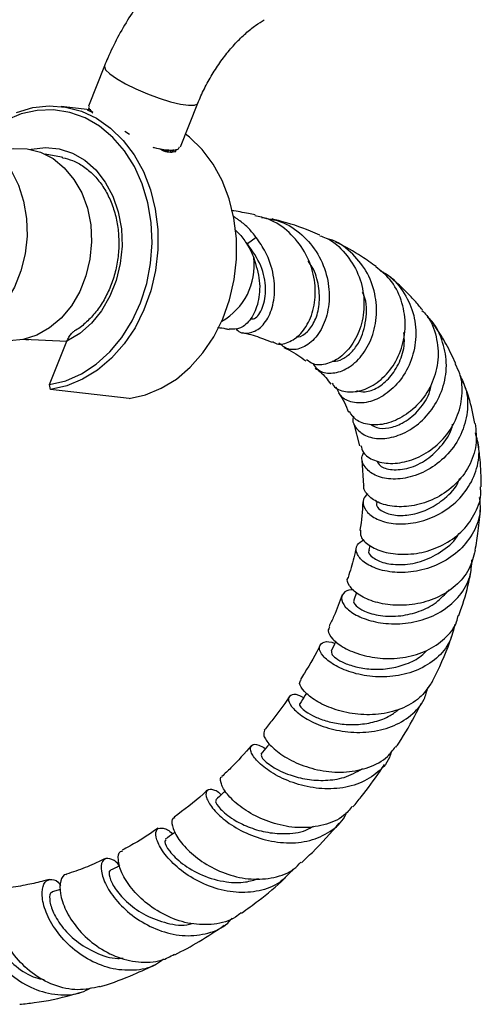
# Model space of a CAD drawing. Units: millimetres. Extents: x 5 to 995, y 5 to 995.
# Drawn here: x 825 to 852, y 767 to 825 of the extents above; entities that cross this region are included whole.
import ezdxf

# ---------------------------------------------------------------- set-up
doc = ezdxf.new("R2010")
doc.units = ezdxf.units.MM

msp = doc.modelspace()

# ---------------------------------------------------------------- linework, layer by layer
at = {"color": 7, "linetype": 'Continuous', "lineweight": 25}
for p, q in [((829.917, 822.606), (828.958, 820.205)), ((829.039, 819.998), (827.322, 820.195)), ((828.883, 819.994), (828.955, 819.958)), ((828.955, 819.958), (829.142, 819.877)), ((834.452, 817.785), (835.489, 820.382)), ((831.127, 818.722), (831.416, 818.544)), ((833.189, 817.69), (833.443, 817.535)), ((834.179, 817.514), (834.187, 817.641)), ((827.344, 817.158), (826.381, 817.336)), ((838.062, 812.488), (837.7, 812.86)), ((838.97, 812.382), (838.445, 811.999)), ((838.445, 811.999), (838.34, 812.098)), ((825.376, 806.246), (825.034, 806.286)), ((825.119, 806.303), (827.673, 806.186)), ((826.64, 803.596), (827.674, 806.187)), ((826.686, 803.315), (826.64, 803.596)), ((831.387, 802.777), (826.686, 803.315)), ((844.804, 801.264), (845.138, 799.94)), ((845.29, 799.094), (845.375, 797.581)), ((846.13, 796.686), (846.127, 796.585)), ((845.755, 794), (845.702, 793.73)), ((844.961, 791.195), (844.805, 790.747)), ((827.294, 773.489), (826.801, 773.341))]:
    msp.add_line(p, q, dxfattribs=at)
at = {"color": 8, "linetype": 'Continuous', "lineweight": 25}
for p, q in [((837.675, 813.585), (837.628, 813.623)), ((838.445, 811.999), (838.4, 812.004))]:
    msp.add_line(p, q, dxfattribs=at)
at = {"color": 8, "linetype": 'Continuous', "lineweight": 25, "flags": 128}
for points in [[(829.917, 822.606), (829.908, 822.57), (829.984, 822.382), (830.23, 822.138), (830.632, 821.854), (831.163, 821.547), (831.792, 821.237), (832.478, 820.942), (833.177, 820.683), (833.848, 820.474), (834.446, 820.33), (834.934, 820.259), (835.283, 820.265), (835.469, 820.348), (835.489, 820.381)], [(825.501, 817.625), (825.561, 817.64), (826.389, 817.745), (827.212, 817.669), (828.004, 817.414), (828.742, 816.988), (829.402, 816.404), (829.966, 815.68), (830.416, 814.837), (830.738, 813.9), (830.923, 812.899), (830.965, 811.864), (830.862, 810.826), (830.618, 809.817), (830.24, 808.866), (829.741, 808.004), (829.133, 807.255), (828.437, 806.644), (827.674, 806.187)]]:
    msp.add_lwpolyline(points, dxfattribs=at)
at = {"color": 7, "linetype": 'Continuous', "lineweight": 25, "flags": 128}
for points in [[(826.64, 803.596), (827.604, 803.832), (828.537, 804.242), (829.419, 804.818), (830.23, 805.548), (830.952, 806.414), (831.569, 807.398), (832.069, 808.479), (832.439, 809.632), (832.671, 810.833), (832.761, 812.054), (832.707, 813.268), (832.509, 814.45), (832.172, 815.572), (831.704, 816.61), (831.115, 817.542), (830.417, 818.347), (829.626, 819.006), (828.76, 819.506), (827.838, 819.836), (826.879, 819.987), (825.906, 819.958), (824.939, 819.748), (824, 819.362)], [(824.667, 819.837), (825.633, 820.121), (826.614, 820.229), (827.59, 820.157), (828.54, 819.908), (829.444, 819.487), (830.282, 818.903), (831.038, 818.167), (831.695, 817.296), (832.239, 816.308), (832.658, 815.223), (832.945, 814.065), (833.092, 812.859), (833.098, 811.629), (832.96, 810.401), (832.684, 809.202), (832.273, 808.057), (831.738, 806.99), (831.089, 806.023), (830.34, 805.177), (829.507, 804.47), (828.608, 803.917), (827.66, 803.529), (826.686, 803.315), (826.686, 803.315)], [(821.038, 818.649), (821.617, 818.539), (822.409, 818.232), (823.142, 817.759), (823.793, 817.132), (824.345, 816.371), (824.782, 815.497), (825.09, 814.534), (825.261, 813.512), (825.29, 812.458), (825.177, 811.404), (824.924, 810.38), (824.539, 809.415), (824.032, 808.537), (823.419, 807.772), (822.718, 807.14), (821.947, 806.661), (821.13, 806.349), (820.29, 806.211), (819.846, 806.211)], [(831.387, 802.777), (832.362, 802.991), (833.309, 803.379), (834.208, 803.932), (835.041, 804.639), (835.79, 805.485), (836.439, 806.452), (836.975, 807.519), (837.385, 808.664), (837.662, 809.863), (837.799, 811.091), (837.794, 812.321), (837.646, 813.527), (837.359, 814.685), (836.94, 815.77), (836.396, 816.758), (835.739, 817.629), (834.984, 818.365), (834.756, 818.545)], [(823.94, 817.584), (824.487, 817.675), (825.305, 817.657), (826.099, 817.456), (826.844, 817.077), (827.516, 816.534), (828.093, 815.844), (828.558, 815.029), (828.894, 814.115), (829.091, 813.131), (829.144, 812.11), (829.049, 811.084), (828.811, 810.085), (828.436, 809.147), (827.937, 808.299), (827.331, 807.568), (826.635, 806.979), (825.874, 806.549), (825.07, 806.293), (824.251, 806.219), (823.442, 806.329), (822.675, 806.617)], [(827.428, 817.142), (827.386, 817.15), (827.36, 817.155)]]:
    msp.add_lwpolyline(points, dxfattribs=at)
at = {"color": 8, "linetype": 'Continuous', "lineweight": 25}
msp.add_arc((835.036, 810.705), 3.82, 299.43938, 6.96235, dxfattribs=at)
at = {"color": 7, "linetype": 'Continuous', "lineweight": 25}
for points, knots in [([(836.457, 830.563), (836.261, 830.445), (835.715, 830.117), (834.849, 829.475), (833.881, 828.615), (832.972, 827.653), (832.13, 826.605), (831.365, 825.485), (830.685, 824.307), (830.216, 823.337), (829.982, 822.765), (829.917, 822.606)], [0, 0, 0, 0, 0.07089, 0.19774, 0.324331, 0.450524, 0.576198, 0.701484, 0.826635, 0.951956, 1, 1, 1, 1]), ([(835.489, 820.382), (835.55, 820.529), (835.73, 820.964), (836.092, 821.684), (836.591, 822.511), (837.147, 823.283), (837.74, 823.975), (838.346, 824.566), (838.932, 825.042), (839.287, 825.262), (839.457, 825.367)], [0, 0, 0, 0, 0.0692548, 0.2051678, 0.3415652, 0.4778618, 0.6132218, 0.7470129, 0.8786919, 1, 1, 1, 1]), ([(829.11, 819.988), (829.099, 819.99), (828.949, 820.006), (828.914, 820), (828.883, 819.994)], [0, 0, 0, 0, 0.068589, 1, 1, 1, 1]), ([(829.009, 820.185), (828.985, 820.165), (828.908, 820.105), (829.094, 819.949), (829.221, 819.843)], [0, 0, 0, 0, 0.317858, 1, 1, 1, 1]), ([(829.033, 820.005), (829.064, 819.969), (829.126, 819.896), (829.188, 819.822), (829.219, 819.786)], [0, 0, 0, 0, 0.500022, 1, 1, 1, 1]), ([(832.798, 817.766), (832.828, 817.757), (833.214, 817.645), (833.79, 817.578), (834.336, 817.584), (834.374, 817.722), (834.389, 817.774)], [0, 0, 0, 0, 0.031432, 0.403271, 0.775109, 1, 1, 1, 1]), ([(833.355, 817.589), (833.409, 817.579), (833.619, 817.541), (833.717, 817.567), (833.79, 817.587)], [0, 0, 0, 0, 0.255523, 1, 1, 1, 1]), ([(833.807, 817.478), (833.865, 817.479), (834.036, 817.483), (834.038, 817.564), (834.04, 817.617)], [0, 0, 0, 0, 0.338669, 1, 1, 1, 1]), ([(833.831, 817.565), (833.879, 817.57), (833.974, 817.58), (834.069, 817.591), (834.117, 817.596)], [0, 0, 0, 0, 0.4999791, 1, 1, 1, 1]), ([(827.415, 817.135), (827.617, 817.086), (828.052, 816.98), (828.675, 816.63), (829.269, 816.138), (829.783, 815.515), (830.202, 814.786), (830.515, 813.97), (830.713, 813.09), (830.791, 812.172), (830.745, 811.242), (830.578, 810.326), (830.294, 809.452), (829.903, 808.644), (829.418, 807.923), (828.849, 807.322), (828.403, 806.951), (828.146, 806.817), (828.111, 806.799)], [0, 0, 0, 0, 0.0590929, 0.1273319, 0.1950295, 0.2621276, 0.3287741, 0.3951488, 0.4613826, 0.527548, 0.5936707, 0.6597565, 0.7257979, 0.791789, 0.8577407, 0.9236891, 0.9897242, 1, 1, 1, 1]), ([(833.443, 817.535), (833.587, 817.505), (833.877, 817.443), (834.078, 817.49), (834.179, 817.514)], [0, 0, 0, 0, 0.498955, 1, 1, 1, 1]), ([(838.907, 813.718), (838.776, 813.746), (838.319, 813.846), (837.846, 813.931), (837.502, 813.977), (837.493, 813.978)], [0, 0, 0, 0, 0.279586, 0.981265, 1, 1, 1, 1]), ([(838.97, 812.382), (838.83, 812.562), (838.546, 812.927), (838.141, 813.27), (837.843, 813.481), (837.731, 813.55), (837.675, 813.585)], [0, 0, 0, 0, 0.382658, 0.776281, 0.888018, 1, 1, 1, 1]), ([(839.955, 806.174), (840.01, 806.134), (840.267, 805.949), (840.904, 806.069), (841.666, 806.58), (842.266, 807.541), (842.554, 808.793), (842.45, 810.191), (841.921, 811.565), (840.984, 812.715), (839.925, 813.467), (839.167, 813.61), (838.893, 813.662)], [0, 0, 0, 0, 0.030409, 0.142077, 0.25358, 0.36519, 0.477259, 0.58995, 0.703681, 0.818434, 0.934354, 1, 1, 1, 1]), ([(839.3, 813.563), (839.684, 813.503), (840.56, 813.367), (841.746, 812.583), (842.717, 811.417), (843.276, 810.007), (843.392, 808.556), (843.093, 807.25), (842.47, 806.256), (841.673, 805.711), (840.871, 805.625), (840.499, 805.937), (840.325, 806.082)], [0, 0, 0, 0, 0.0815639, 0.1861276, 0.2908074, 0.3954365, 0.4997546, 0.6036614, 0.7068493, 0.8093536, 0.9109695, 1, 1, 1, 1]), ([(842.783, 812.506), (842.596, 812.59), (841.798, 812.949), (840.835, 813.25), (840.054, 813.447), (839.93, 813.478)], [0, 0, 0, 0, 0.204931, 0.873793, 1, 1, 1, 1]), ([(837.765, 806.95), (837.778, 806.93), (837.94, 806.686), (838.465, 806.622), (839.166, 806.864), (839.772, 807.625), (840.107, 808.758), (840.062, 810.121), (839.655, 811.395), (839.168, 812.096), (838.97, 812.382)], [0, 0, 0, 0, 0.0128241, 0.1572827, 0.3029055, 0.4496427, 0.5976201, 0.7467198, 0.8968556, 1, 1, 1, 1]), ([(838.062, 812.488), (838.139, 812.387), (838.293, 812.185), (838.495, 811.86), (838.678, 811.521), (838.778, 811.286), (838.828, 811.168)], [0, 0, 0, 0, 0.245511, 0.492743, 0.745423, 1, 1, 1, 1]), ([(842.772, 812.477), (842.899, 812.436), (843.49, 812.249), (844.33, 811.463), (845.124, 810.232), (845.466, 808.798), (845.367, 807.385), (844.88, 806.155), (844.112, 805.251), (843.225, 804.787), (842.44, 804.733), (842.111, 804.987), (841.984, 805.086)], [0, 0, 0, 0, 0.03162, 0.147484, 0.262504, 0.376488, 0.489231, 0.600912, 0.711529, 0.821558, 0.931215, 1, 1, 1, 1]), ([(838.625, 807.512), (838.705, 807.513), (838.98, 807.518), (839.409, 808.159), (839.605, 809.29), (839.349, 810.719), (838.748, 811.571), (838.445, 811.999)], [0, 0, 0, 0, 0.092272, 0.315965, 0.542058, 0.770127, 1, 1, 1, 1]), ([(842.368, 804.846), (842.464, 804.712), (842.712, 804.364), (843.44, 804.22), (844.34, 804.457), (845.209, 805.157), (845.875, 806.238), (846.207, 807.586), (846.123, 809.036), (845.597, 810.43), (844.648, 811.537), (843.791, 812.178), (843.264, 812.281), (843.213, 812.291)], [0, 0, 0, 0, 0.063133, 0.162977, 0.263615, 0.365047, 0.467387, 0.570504, 0.674374, 0.778821, 0.883651, 0.988639, 1, 1, 1, 1]), ([(846.143, 810.637), (845.852, 810.842), (845.098, 811.372), (844.287, 811.848), (843.752, 812.082), (843.734, 812.089)], [0, 0, 0, 0, 0.378538, 0.979366, 1, 1, 1, 1]), ([(838.828, 811.168), (838.968, 810.706), (839.249, 809.783), (839.133, 808.477), (838.702, 807.482), (838.042, 806.88), (837.584, 806.896), (837.359, 806.903)], [0, 0, 0, 0, 0.20365, 0.406867, 0.607904, 0.807713, 1, 1, 1, 1]), ([(841.363, 806.46), (841.402, 806.454), (841.611, 806.423), (842.051, 806.727), (842.515, 807.39), (842.787, 808.357), (842.732, 809.473), (842.492, 810.403), (842.16, 810.85), (842.074, 810.966)], [0, 0, 0, 0, 0.0409168, 0.2170079, 0.3945798, 0.5736278, 0.7540336, 0.9356452, 1, 1, 1, 1]), ([(843.507, 803.688), (843.553, 803.612), (843.731, 803.316), (844.401, 803.118), (845.35, 803.211), (846.344, 803.755), (847.19, 804.681), (847.755, 805.901), (847.941, 807.283), (847.687, 808.664), (847.078, 809.856), (846.419, 810.381), (846.124, 810.616)], [0, 0, 0, 0, 0.037964, 0.146929, 0.255391, 0.36348, 0.47155, 0.579867, 0.688849, 0.798859, 0.909982, 1, 1, 1, 1]), ([(846.383, 810.381), (846.449, 810.354), (846.952, 810.146), (847.664, 809.357), (848.354, 808.106), (848.577, 806.656), (848.353, 805.226), (847.73, 803.972), (846.824, 803.04), (845.791, 802.521), (844.815, 802.459), (844.049, 802.779), (843.843, 803.227), (843.747, 803.437)], [0, 0, 0, 0, 0.015171, 0.115687, 0.216585, 0.317613, 0.418448, 0.518912, 0.618745, 0.717903, 0.816317, 0.913876, 1, 1, 1, 1]), ([(848.9, 808.056), (848.749, 808.239), (848.414, 808.643), (847.839, 809.227), (847.35, 809.693), (847.049, 809.933), (846.977, 809.991)], [0, 0, 0, 0, 0.257414, 0.569465, 0.897099, 1, 1, 1, 1]), ([(843.511, 805.01), (843.536, 805.003), (843.715, 804.955), (844.136, 805.104), (844.68, 805.492), (845.237, 806.253), (845.569, 807.42), (845.607, 808.534), (845.346, 809.044), (845.319, 809.098)], [0, 0, 0, 0, 0.026087, 0.181198, 0.337316, 0.494678, 0.73175, 0.97119, 1, 1, 1, 1]), ([(848.868, 808.026), (848.966, 807.929), (849.396, 807.508), (849.771, 806.469), (849.899, 805.08), (849.547, 803.713), (848.823, 802.544), (847.835, 801.687), (846.738, 801.214), (845.709, 801.154), (844.898, 801.432), (844.659, 801.817), (844.55, 801.994)], [0, 0, 0, 0, 0.033512, 0.146138, 0.257732, 0.368124, 0.477377, 0.585718, 0.693406, 0.800923, 0.908485, 1, 1, 1, 1]), ([(844.775, 801.712), (844.763, 801.663), (844.69, 801.362), (844.992, 800.875), (845.649, 800.429), (846.632, 800.325), (847.74, 800.619), (848.821, 801.318), (849.707, 802.372), (850.26, 803.675), (850.399, 805.103), (850.037, 806.449), (849.589, 807.334), (849.206, 807.623), (849.194, 807.632)], [0, 0, 0, 0, 0.0188654, 0.1138494, 0.209304, 0.3053926, 0.402163, 0.4997227, 0.5980714, 0.6970303, 0.7966541, 0.8965825, 0.9967639, 1, 1, 1, 1]), ([(836.673, 807.009), (836.838, 806.988), (837.074, 806.958), (837.293, 806.905), (837.358, 806.889)], [0, 0, 0, 0, 0.7023727, 1, 1, 1, 1]), ([(850.889, 804.858), (850.704, 805.246), (850.351, 805.991), (849.883, 806.755), (849.61, 807.122), (849.567, 807.179)], [0, 0, 0, 0, 0.478865, 0.918766, 1, 1, 1, 1]), ([(827.674, 806.187), (827.71, 806.268), (827.785, 806.433), (827.927, 806.628), (828.044, 806.75), (828.101, 806.781), (828.117, 806.789)], [0, 0, 0, 0, 0.338471, 0.693161, 0.918314, 1, 1, 1, 1]), ([(838.149, 806.706), (838.233, 806.687), (838.676, 806.587), (839.272, 806.393), (839.76, 806.193), (839.93, 806.124)], [0, 0, 0, 0, 0.132196, 0.698906, 1, 1, 1, 1]), ([(844.972, 803.241), (845.135, 803.202), (845.501, 803.115), (846.239, 803.379), (846.982, 803.993), (847.559, 804.911), (847.86, 805.872), (847.811, 806.489), (847.794, 806.71)], [0, 0, 0, 0, 0.147576, 0.332025, 0.518133, 0.705774, 0.894987, 1, 1, 1, 1]), ([(840.622, 805.816), (840.724, 805.767), (841.019, 805.627), (841.475, 805.376), (841.782, 805.13), (841.932, 805.01)], [0, 0, 0, 0, 0.211791, 0.613565, 1, 1, 1, 1]), ([(845.228, 799.968), (845.262, 799.822), (845.349, 799.458), (845.985, 799.038), (846.958, 798.84), (848.12, 799.009), (849.285, 799.555), (850.293, 800.447), (851.012, 801.61), (851.315, 802.92), (851.263, 804.058), (850.953, 804.645), (850.85, 804.839)], [0, 0, 0, 0, 0.073383, 0.183276, 0.292475, 0.401064, 0.509323, 0.617507, 0.725975, 0.835224, 0.945323, 1, 1, 1, 1]), ([(842.503, 804.58), (842.602, 804.51), (842.969, 804.25), (843.232, 803.889), (843.425, 803.626)], [0, 0, 0, 0, 0.267749, 1, 1, 1, 1]), ([(851.138, 804.141), (851.27, 803.875), (851.606, 803.199), (851.633, 801.952), (851.262, 800.603), (850.466, 799.421), (849.382, 798.537), (848.161, 798.025), (846.985, 797.908), (846.012, 798.153), (845.423, 798.663), (845.216, 799.183), (845.362, 799.466), (845.398, 799.535)], [0, 0, 0, 0, 0.066283, 0.167833, 0.269544, 0.371012, 0.472172, 0.572679, 0.672622, 0.77186, 0.870361, 0.968212, 1, 1, 1, 1]), ([(845.833, 801.219), (845.94, 801.148), (846.201, 800.975), (846.877, 800.976), (847.747, 801.268), (848.631, 801.962), (849.28, 802.839), (849.41, 803.48), (849.452, 803.691)], [0, 0, 0, 0, 0.12284, 0.298483, 0.475233, 0.685114, 0.896734, 1, 1, 1, 1]), ([(852.03, 801.285), (851.925, 801.811), (851.75, 802.685), (851.437, 803.487), (851.312, 803.806)], [0, 0, 0, 0, 0.601664, 1, 1, 1, 1]), ([(843.889, 803.084), (843.902, 803.07), (844.167, 802.765), (844.329, 802.348), (844.483, 801.951)], [0, 0, 0, 0, 0.047359, 1, 1, 1, 1]), ([(852.045, 801.286), (852.09, 800.852), (852.181, 799.982), (851.73, 798.704), (850.91, 797.616), (849.797, 796.815), (848.549, 796.364), (847.335, 796.269), (846.297, 796.497), (845.637, 796.958), (845.344, 797.372), (845.408, 797.568), (845.412, 797.578)], [0, 0, 0, 0, 0.111462, 0.223777, 0.335032, 0.44542, 0.555187, 0.664607, 0.774112, 0.883875, 0.994161, 1, 1, 1, 1]), ([(846.18, 799.055), (846.229, 798.952), (846.355, 798.685), (847.069, 798.475), (848.076, 798.565), (849.196, 799.079), (850.112, 799.992), (850.648, 800.784), (850.701, 801.232), (850.702, 801.24)], [0, 0, 0, 0, 0.109289, 0.284156, 0.460032, 0.637468, 0.816256, 0.996545, 1, 1, 1, 1]), ([(845.62, 797.098), (845.525, 796.988), (845.288, 796.715), (845.412, 796.171), (845.935, 795.645), (846.852, 795.302), (848.026, 795.251), (849.308, 795.549), (850.526, 796.209), (851.523, 797.194), (852.148, 798.412), (852.365, 799.652), (852.153, 800.406), (852.061, 800.73)], [0, 0, 0, 0, 0.0627782, 0.156831, 0.2511489, 0.3458942, 0.4411621, 0.5370808, 0.63363, 0.7306796, 0.8282907, 0.9261382, 1, 1, 1, 1]), ([(852.397, 797.506), (852.398, 797.531), (852.416, 798.076), (852.377, 798.964), (852.262, 799.798), (852.216, 800.13)], [0, 0, 0, 0, 0.0287033, 0.6128957, 1, 1, 1, 1]), ([(846.17, 796.575), (846.16, 796.516), (846.126, 796.312), (846.538, 795.97), (847.332, 795.755), (848.322, 795.824), (849.327, 796.157), (850.291, 796.817), (850.95, 797.477), (851.105, 797.953), (851.126, 798.015)], [0, 0, 0, 0, 0.06551, 0.227331, 0.389827, 0.528599, 0.668278, 0.808721, 0.97512, 1, 1, 1, 1]), ([(845.208, 794.911), (845.197, 794.786), (845.173, 794.49), (845.665, 793.992), (846.545, 793.587), (847.721, 793.423), (849.024, 793.573), (850.29, 794.065), (851.375, 794.878), (852.1, 795.952), (852.434, 796.879), (852.37, 797.401), (852.358, 797.503)], [0, 0, 0, 0, 0.082373, 0.194788, 0.306521, 0.417679, 0.528483, 0.639091, 0.749842, 0.861056, 0.972852, 1, 1, 1, 1]), ([(852.296, 796.868), (852.326, 796.594), (852.403, 795.888), (852, 794.782), (851.188, 793.704), (850.033, 792.905), (848.707, 792.448), (847.373, 792.345), (846.207, 792.553), (845.352, 792.991), (844.923, 793.532), (844.917, 794.05), (845.251, 794.255), (845.407, 794.351)], [0, 0, 0, 0, 0.060762, 0.156892, 0.25319, 0.349328, 0.445258, 0.54072, 0.635708, 0.730191, 0.824116, 0.917605, 1, 1, 1, 1]), ([(845.331, 796.601), (845.308, 796.046), (845.285, 795.486), (845.16, 794.904), (845.158, 794.898)], [0, 0, 0, 0, 0.989876, 1, 1, 1, 1]), ([(852.053, 793.712), (852.115, 794.098), (852.249, 794.938), (852.343, 795.808), (852.358, 796.288), (852.359, 796.317)], [0, 0, 0, 0, 0.44364, 0.965827, 1, 1, 1, 1]), ([(845.724, 793.716), (845.714, 793.705), (845.614, 793.596), (845.893, 793.265), (846.586, 792.925), (847.688, 792.81), (848.962, 793.034), (850.134, 793.675), (850.893, 794.294), (851.066, 794.717), (851.075, 794.739)], [0, 0, 0, 0, 0.017606, 0.178153, 0.339127, 0.500655, 0.663206, 0.826648, 0.991018, 1, 1, 1, 1]), ([(852.047, 793.714), (851.95, 793.328), (851.75, 792.537), (850.912, 791.554), (849.777, 790.835), (848.454, 790.45), (847.113, 790.4), (845.918, 790.635), (844.995, 791.079), (844.505, 791.592), (844.352, 791.972), (844.472, 792.082), (844.477, 792.087)], [0, 0, 0, 0, 0.1070869, 0.2193854, 0.3309896, 0.441929, 0.552496, 0.6628058, 0.7732261, 0.8839204, 0.9950065, 1, 1, 1, 1]), ([(844.94, 793.882), (844.899, 793.677), (844.78, 793.084), (844.584, 792.487), (844.455, 792.097)], [0, 0, 0, 0, 0.345533, 1, 1, 1, 1]), ([(844.789, 791.364), (844.752, 791.364), (844.463, 791.364), (844.12, 791.174), (844.007, 790.749), (844.351, 790.216), (845.114, 789.718), (846.218, 789.375), (847.535, 789.284), (848.908, 789.517), (850.176, 790.089), (851.169, 790.979), (851.789, 792.036), (851.836, 792.805), (851.858, 793.149)], [0, 0, 0, 0, 0.013197, 0.103139, 0.193152, 0.283341, 0.373792, 0.464605, 0.555885, 0.647561, 0.739671, 0.83213, 0.924772, 1, 1, 1, 1]), ([(851.078, 789.827), (851.133, 789.981), (851.394, 790.723), (851.633, 791.628), (851.783, 792.359), (851.816, 792.521)], [0, 0, 0, 0, 0.169712, 0.815211, 1, 1, 1, 1]), ([(844.823, 790.734), (844.813, 790.726), (844.731, 790.659), (844.911, 790.4), (845.413, 790.054), (846.358, 789.779), (847.548, 789.757), (848.722, 790.038), (849.756, 790.557), (850.251, 791.098), (850.496, 791.367)], [0, 0, 0, 0, 0.017272, 0.150138, 0.283218, 0.440098, 0.597782, 0.732303, 0.867438, 1, 1, 1, 1]), ([(844.098, 791.051), (843.95, 790.633), (843.731, 790.015), (843.421, 789.375), (843.321, 789.168)], [0, 0, 0, 0, 0.675869, 1, 1, 1, 1]), ([(843.38, 789.14), (843.326, 789.071), (843.193, 788.905), (843.481, 788.424), (844.174, 787.89), (845.237, 787.446), (846.528, 787.219), (847.9, 787.288), (849.205, 787.685), (850.258, 788.419), (850.898, 789.175), (851.014, 789.705), (851.043, 789.837)], [0, 0, 0, 0, 0.078327, 0.190686, 0.302134, 0.41286, 0.522951, 0.632684, 0.742463, 0.852501, 0.963043, 1, 1, 1, 1]), ([(850.826, 789.289), (850.746, 788.938), (850.575, 788.181), (849.785, 787.239), (848.659, 786.532), (847.306, 786.167), (845.901, 786.14), (844.605, 786.407), (843.568, 786.874), (842.904, 787.419), (842.67, 787.923), (842.885, 788.22), (843.274, 788.316), (843.614, 788.184), (843.676, 788.161)], [0, 0, 0, 0, 0.0786866, 0.1692072, 0.2598636, 0.3504913, 0.4409347, 0.5311519, 0.621117, 0.7109601, 0.8007235, 0.8903783, 0.9801094, 1, 1, 1, 1]), ([(843.735, 788.28), (843.728, 788.267), (843.634, 788.076), (843.54, 787.885), (843.453, 787.707)], [0, 0, 0, 0, 0.068601, 1, 1, 1, 1]), ([(849.423, 785.742), (849.458, 785.81), (849.862, 786.595), (850.308, 787.588), (850.606, 788.462), (850.642, 788.565)], [0, 0, 0, 0, 0.077233, 0.890614, 1, 1, 1, 1]), ([(842.826, 788.116), (842.817, 788.098), (842.559, 787.547), (842.118, 786.794), (841.693, 786.14), (841.612, 786.014)], [0, 0, 0, 0, 0.0267456, 0.8126218, 1, 1, 1, 1]), ([(843.472, 787.694), (843.462, 787.649), (843.439, 787.548), (843.709, 787.274), (844.228, 786.974), (844.996, 786.725), (845.923, 786.592), (846.947, 786.64), (847.946, 786.912), (848.725, 787.281), (849.056, 787.629), (849.162, 787.74)], [0, 0, 0, 0, 0.093346, 0.211644, 0.330953, 0.451678, 0.573439, 0.695939, 0.818906, 0.942066, 1, 1, 1, 1]), ([(849.404, 785.754), (849.199, 785.462), (848.754, 784.83), (847.634, 784.208), (846.284, 783.883), (844.863, 783.91), (843.551, 784.224), (842.484, 784.733), (841.79, 785.299), (841.498, 785.781), (841.613, 785.924), (841.661, 785.984)], [0, 0, 0, 0, 0.100769, 0.218176, 0.335366, 0.452158, 0.568613, 0.684816, 0.801041, 0.917472, 1, 1, 1, 1]), ([(841.81, 784.921), (841.709, 784.973), (841.353, 785.156), (840.981, 785.092), (840.839, 784.798), (841.133, 784.281), (841.85, 783.699), (842.931, 783.181), (844.265, 782.857), (845.702, 782.826), (847.088, 783.14), (848.237, 783.819), (848.993, 784.646), (849.158, 785.291), (849.218, 785.527)], [0, 0, 0, 0, 0.035807, 0.125963, 0.216173, 0.306591, 0.397245, 0.48823, 0.579552, 0.671152, 0.763043, 0.85505, 0.947058, 1, 1, 1, 1]), ([(840.956, 784.997), (840.94, 784.972), (840.629, 784.489), (840.134, 783.818), (839.625, 783.198), (839.456, 782.991)], [0, 0, 0, 0, 0.034963, 0.677703, 1, 1, 1, 1]), ([(841.984, 785.189), (841.958, 785.148), (841.821, 784.938), (841.684, 784.728), (841.574, 784.559)], [0, 0, 0, 0, 0.19443, 1, 1, 1, 1]), ([(841.58, 784.551), (841.576, 784.55), (841.518, 784.536), (841.617, 784.364), (841.905, 784.093), (842.453, 783.776), (843.2, 783.504), (844.095, 783.325), (845.08, 783.301), (846.065, 783.464), (846.911, 783.768), (847.328, 784.101), (847.499, 784.237)], [0, 0, 0, 0, 0.009105, 0.121803, 0.234755, 0.34797, 0.461629, 0.575651, 0.690106, 0.804961, 0.920079, 1, 1, 1, 1]), ([(847.319, 781.964), (847.374, 782.046), (847.825, 782.723), (848.318, 783.579), (848.741, 784.411), (848.835, 784.596)], [0, 0, 0, 0, 0.097866, 0.799634, 1, 1, 1, 1]), ([(839.478, 782.976), (839.439, 782.883), (839.358, 782.691), (839.74, 782.108), (840.507, 781.467), (841.621, 780.888), (842.958, 780.514), (844.382, 780.434), (845.72, 780.724), (846.746, 781.253), (847.133, 781.791), (847.279, 781.994)], [0, 0, 0, 0, 0.1103556, 0.2276025, 0.3444313, 0.4610834, 0.577683, 0.6944714, 0.8116276, 0.9292245, 1, 1, 1, 1]), ([(838.688, 782.066), (838.289, 781.609), (837.727, 780.966), (837.107, 780.394), (836.927, 780.228)], [0, 0, 0, 0, 0.709984, 1, 1, 1, 1]), ([(847.048, 781.712), (847.012, 781.588), (846.856, 781.058), (846.154, 780.347), (845.017, 779.699), (843.627, 779.438), (842.176, 779.537), (840.815, 779.94), (839.696, 780.543), (838.931, 781.203), (838.582, 781.784), (838.659, 782.124), (839.014, 782.19), (839.385, 781.965), (839.526, 781.879)], [0, 0, 0, 0, 0.027854, 0.119389, 0.211298, 0.303439, 0.395642, 0.487796, 0.579764, 0.671478, 0.762903, 0.853967, 0.944736, 1, 1, 1, 1]), ([(839.763, 782.161), (839.725, 782.117), (839.557, 781.917), (839.39, 781.717), (839.259, 781.562)], [0, 0, 0, 0, 0.223724, 1, 1, 1, 1]), ([(839.283, 781.542), (839.277, 781.479), (839.266, 781.344), (839.867, 780.808), (840.856, 780.323), (841.998, 780.023), (843.118, 779.961), (844.302, 780.12), (844.969, 780.498), (845.326, 780.699)], [0, 0, 0, 0, 0.145952, 0.311657, 0.478287, 0.603604, 0.729423, 0.855547, 1, 1, 1, 1]), ([(844.748, 778.405), (844.915, 778.607), (845.486, 779.297), (846.117, 780.141), (846.548, 780.797), (846.634, 780.929)], [0, 0, 0, 0, 0.2490293, 0.8493496, 1, 1, 1, 1]), ([(844.712, 778.437), (844.547, 778.242), (844.111, 777.726), (843.028, 777.278), (841.649, 777.106), (840.217, 777.323), (838.902, 777.836), (837.84, 778.531), (837.117, 779.275), (836.83, 779.865), (836.809, 780.206), (836.938, 780.212), (836.938, 780.212)], [0, 0, 0, 0, 0.071058, 0.188604, 0.305744, 0.42236, 0.538456, 0.654076, 0.769356, 0.884522, 0.99972, 1, 1, 1, 1]), ([(836.059, 779.411), (835.975, 779.331), (835.351, 778.737), (834.669, 778.235), (834.079, 777.801)], [0, 0, 0, 0, 0.134614, 1, 1, 1, 1]), ([(836.887, 779.133), (836.832, 779.185), (836.667, 779.34), (836.348, 779.459), (836.003, 779.461), (835.925, 779.074), (836.237, 778.441), (836.953, 777.692), (838.022, 776.976), (839.347, 776.441), (840.789, 776.206), (842.205, 776.34), (843.398, 776.896), (844.143, 777.514), (844.333, 777.994), (844.364, 778.074)], [0, 0, 0, 0, 0.022387, 0.066972, 0.157104, 0.247579, 0.338427, 0.429602, 0.521159, 0.613016, 0.705111, 0.797349, 0.88957, 0.981644, 1, 1, 1, 1]), ([(837.131, 779.36), (837.089, 779.321), (836.899, 779.145), (836.71, 778.969), (836.562, 778.832)], [0, 0, 0, 0, 0.223547, 1, 1, 1, 1]), ([(836.612, 778.777), (836.582, 778.772), (836.481, 778.754), (836.776, 778.293), (837.493, 777.706), (838.471, 777.201), (839.525, 776.878), (840.715, 776.776), (841.739, 776.875), (842.242, 777.174), (842.388, 777.261)], [0, 0, 0, 0, 0.071967, 0.239213, 0.407293, 0.533894, 0.66092, 0.788414, 0.938626, 1, 1, 1, 1]), ([(834.112, 777.752), (834.078, 777.747), (833.92, 777.724), (833.923, 777.299), (834.227, 776.59), (834.937, 775.741), (835.979, 774.944), (837.267, 774.339), (838.678, 774.04), (840.049, 774.149), (841.089, 774.517), (841.511, 774.969), (841.643, 775.11)], [0, 0, 0, 0, 0.030445, 0.145006, 0.259182, 0.373118, 0.487152, 0.601422, 0.716203, 0.831558, 0.947527, 1, 1, 1, 1]), ([(833.125, 777.144), (832.714, 776.861), (832.008, 776.376), (831.276, 775.992), (830.97, 775.831)], [0, 0, 0, 0, 0.582305, 1, 1, 1, 1]), ([(841.182, 774.69), (840.925, 774.406), (840.381, 773.805), (839.169, 773.342), (837.773, 773.251), (836.337, 773.566), (835.023, 774.199), (833.962, 775.029), (833.252, 775.9), (832.941, 776.646), (833.011, 777.13), (833.391, 777.18), (833.775, 777.045), (833.974, 776.788), (833.975, 776.787)], [0, 0, 0, 0, 0.08186, 0.173441, 0.265429, 0.357704, 0.450069, 0.5424, 0.634517, 0.726379, 0.817825, 0.908896, 0.999522, 1, 1, 1, 1]), ([(841.672, 775.079), (841.893, 775.283), (842.694, 776.028), (843.414, 776.847), (843.937, 777.441)], [0, 0, 0, 0, 0.275036, 1, 1, 1, 1]), ([(834.142, 776.904), (834.105, 776.878), (833.907, 776.739), (833.709, 776.6), (833.548, 776.486)], [0, 0, 0, 0, 0.186388, 1, 1, 1, 1]), ([(833.591, 776.43), (833.552, 776.409), (833.449, 776.353), (833.739, 775.78), (834.509, 775.014), (835.719, 774.281), (837.074, 773.909), (838.256, 773.861), (838.859, 774.056), (839.118, 774.14)], [0, 0, 0, 0, 0.102103, 0.269224, 0.437366, 0.606605, 0.776646, 0.904202, 1, 1, 1, 1]), ([(829.967, 775.328), (829.745, 775.222), (829.161, 774.943), (828.385, 774.637), (827.838, 774.456), (827.652, 774.395)], [0, 0, 0, 0, 0.287393, 0.757107, 1, 1, 1, 1]), ([(830.804, 774.888), (830.786, 774.917), (830.685, 775.079), (830.392, 775.274), (829.985, 775.415), (829.693, 775.09), (829.711, 774.413), (830.102, 773.494), (830.872, 772.499), (831.972, 771.596), (833.304, 770.944), (834.742, 770.653), (836.109, 770.826), (837.081, 771.224), (837.448, 771.663), (837.531, 771.763)], [0, 0, 0, 0, 0.00953, 0.054216, 0.14455, 0.23529, 0.326472, 0.41811, 0.510127, 0.602557, 0.69517, 0.787942, 0.880601, 0.973007, 1, 1, 1, 1]), ([(838.082, 772.11), (837.969, 772.011), (837.526, 771.621), (836.472, 771.361), (835.071, 771.376), (833.671, 771.829), (832.441, 772.591), (831.493, 773.534), (830.896, 774.496), (830.696, 775.281), (830.768, 775.745), (830.951, 775.767), (830.998, 775.772)], [0, 0, 0, 0, 0.040068, 0.15681, 0.273248, 0.3892, 0.504493, 0.619121, 0.733115, 0.846756, 0.960212, 1, 1, 1, 1]), ([(830.84, 774.906), (830.825, 774.899), (830.639, 774.806), (830.453, 774.713), (830.282, 774.627)], [0, 0, 0, 0, 0.082491, 1, 1, 1, 1]), ([(827.658, 774.363), (827.64, 774.367), (827.466, 774.405), (827.266, 774.026), (827.226, 773.283), (827.554, 772.253), (828.248, 771.164), (829.272, 770.175), (830.546, 769.44), (831.939, 769.1), (833.187, 769.138), (833.839, 769.483), (834.094, 769.617)], [0, 0, 0, 0, 0.0136443, 0.1284448, 0.242476, 0.3559113, 0.4691621, 0.5825738, 0.6963687, 0.810884, 0.9260122, 1, 1, 1, 1]), ([(830.298, 774.59), (830.278, 774.594), (830.166, 774.614), (830.186, 774.235), (830.484, 773.574), (831.184, 772.751), (832.21, 771.983), (833.471, 771.489), (834.517, 771.286), (835.046, 771.42), (835.153, 771.447)], [0, 0, 0, 0, 0.034906, 0.186951, 0.339945, 0.493973, 0.648839, 0.804357, 0.960061, 1, 1, 1, 1]), ([(838.106, 772.079), (838.438, 772.322), (839.32, 772.964), (840.202, 773.685), (840.723, 774.18), (840.748, 774.203)], [0, 0, 0, 0, 0.365686, 0.969858, 1, 1, 1, 1]), ([(826.624, 774.084), (826.513, 774.052), (826.085, 773.929), (825.259, 773.757), (824.532, 773.616), (824.12, 773.575), (824.085, 773.571)], [0, 0, 0, 0, 0.132291, 0.506562, 0.958001, 1, 1, 1, 1]), ([(833.441, 769.322), (833.286, 769.203), (832.773, 768.812), (831.655, 768.603), (830.245, 768.722), (828.87, 769.297), (827.684, 770.2), (826.797, 771.301), (826.277, 772.416), (826.137, 773.364), (826.333, 773.994), (826.746, 774.134), (827.133, 774.007), (827.286, 773.722), (827.299, 773.698)], [0, 0, 0, 0, 0.041078, 0.134932, 0.229469, 0.324581, 0.420037, 0.515654, 0.611189, 0.706677, 0.801883, 0.896822, 0.991514, 1, 1, 1, 1]), ([(823.627, 773.073), (823.492, 773.225), (823.212, 773.54), (822.741, 773.41), (822.414, 772.836), (822.348, 771.863), (822.645, 770.662), (823.33, 769.416), (824.365, 768.304), (825.675, 767.495), (827.115, 767.149), (828.317, 767.191), (828.915, 767.516), (829.095, 767.614)], [0, 0, 0, 0, 0.088784, 0.183838, 0.279484, 0.375591, 0.471808, 0.568647, 0.666165, 0.763822, 0.861165, 0.958211, 1, 1, 1, 1]), ([(829.642, 767.69), (829.204, 767.597), (828.301, 767.403), (826.872, 767.726), (825.555, 768.457), (824.493, 769.52), (823.771, 770.731), (823.436, 771.923), (823.468, 772.884), (823.733, 773.473), (823.989, 773.503), (824.093, 773.515)], [0, 0, 0, 0, 0.110649, 0.228297, 0.345376, 0.461671, 0.577411, 0.692696, 0.80721, 0.921441, 1, 1, 1, 1]), ([(826.812, 773.297), (826.785, 773.303), (826.665, 773.328), (826.602, 772.937), (826.769, 772.222), (827.311, 771.294), (828.195, 770.371), (829.372, 769.687), (830.38, 769.328), (830.927, 769.38), (831.033, 769.39)], [0, 0, 0, 0, 0.043013, 0.193015, 0.34456, 0.497708, 0.652146, 0.807301, 0.962602, 1, 1, 1, 1]), ([(823.106, 772.68), (823.097, 772.687), (822.997, 772.753), (822.84, 772.426), (822.807, 771.779), (823.045, 770.838), (823.657, 769.794), (824.605, 768.88), (825.534, 768.254), (826.149, 768.142), (826.324, 768.11)], [0, 0, 0, 0, 0.016107, 0.167189, 0.319575, 0.472543, 0.626823, 0.782297, 0.938314, 1, 1, 1, 1]), ([(834.112, 769.58), (834.602, 769.838), (835.611, 770.368), (836.573, 771.012), (837.068, 771.344)], [0, 0, 0, 0, 0.485851, 1, 1, 1, 1]), ([(829.643, 767.683), (829.7, 767.699), (830.376, 767.894), (831.513, 768.331), (832.55, 768.816), (832.992, 769.023)], [0, 0, 0, 0, 0.04996, 0.594846, 1, 1, 1, 1]), ([(824.855, 766.633), (825.145, 766.664), (826.192, 766.777), (827.378, 767.019), (828.294, 767.29), (828.454, 767.337)], [0, 0, 0, 0, 0.240674, 0.867955, 1, 1, 1, 1])]:
    msp.add_open_spline(points, degree=3, knots=knots, dxfattribs=at)

doc.saveas('drawing.dxf')
